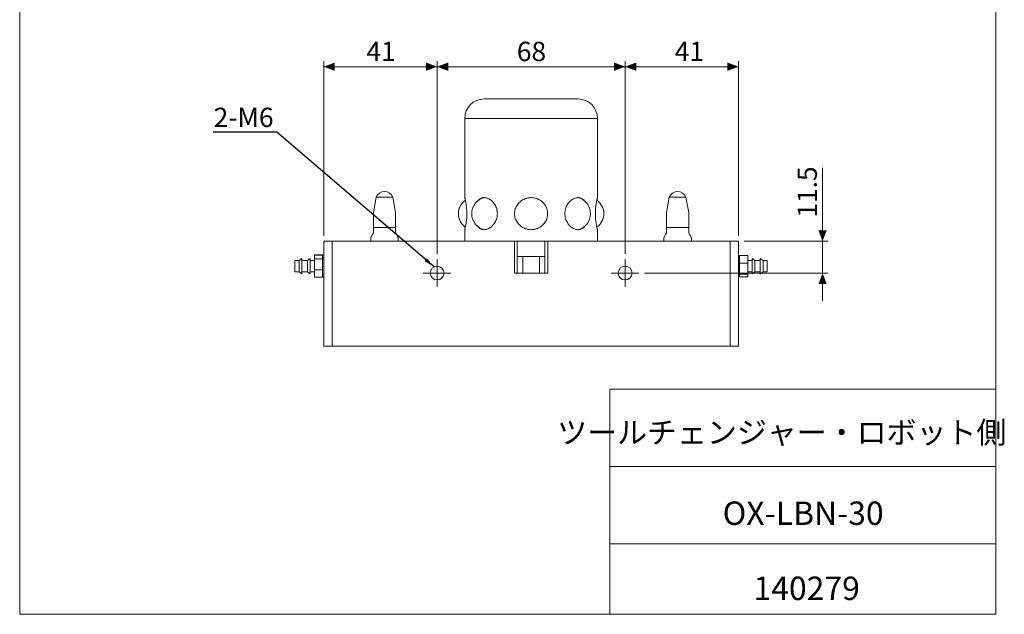
# Model space of a CAD drawing. Units: millimetres. Extents: x 20 to 198, y 10 to 285.
# Drawn here: x 20 to 198, y 10 to 118 of the extents above; entities that cross this region are included whole.
import ezdxf

# ---------------------------------------------------------------- set-up
doc = ezdxf.new("R2010")
doc.units = ezdxf.units.MM
doc.styles.add('SLDTEXTSTYLE0', font='TXT', dxfattribs={"width": 0.75, "bigfont": 'bigfont'})
doc.styles.add('SLDTEXTSTYLE1', font='TXT', dxfattribs={"width": 0.7, "bigfont": 'bigfont'})
doc.styles.get("Standard").update_dxf_attribs({"font": 'txt', "bigfont": 'bigfont'})
doc.dimstyles.new('SLDDIMSTYLE0', dxfattribs={"dimtxt": 3.5, "dimasz": 2, "dimexe": 0, "dimexo": 0.0625, "dimgap": 0.875, "dimtad": 3, "dimdec": 1, "dimlfac": 2, "dimrnd": 1e-09, "dimzin": 12, "dimdsep": 46, "dimtxsty": 'SLDTEXTSTYLE0', "dimsah": 1, "dimcen": 0.09, "dimadec": 0, "dimazin": 3, "dimtfac": 1, "dimtdec": 1, "dimtmove": 0, "dimatfit": 0, "dimfxl": 1, "dimfrac": 2, "dimtolj": 1, "dimtzin": 12, "dimarcsym": 0})
doc.dimstyles.new('SLDDIMSTYLE1', dxfattribs={"dimtxt": 3.5, "dimasz": 2, "dimexe": 0, "dimexo": 0.0625, "dimgap": 0.875, "dimtad": 3, "dimdec": 1, "dimlfac": 2, "dimrnd": 1e-09, "dimzin": 12, "dimdsep": 46, "dimtxsty": 'SLDTEXTSTYLE0', "dimsah": 1, "dimcen": 0.09, "dimadec": 0, "dimazin": 3, "dimtfac": 1, "dimtdec": 1, "dimtofl": 0, "dimtmove": 0, "dimatfit": 3, "dimfxl": 1, "dimfrac": 2, "dimtolj": 1, "dimtzin": 12, "dimarcsym": 0})
doc.dimstyles.new('SLDDIMSTYLE2', dxfattribs={"dimtxt": 0, "dimasz": 2, "dimexe": 0, "dimexo": 0.0625, "dimgap": 0, "dimtad": 0, "dimtih": 1, "dimtoh": 1, "dimdec": 0, "dimrnd": 1e-09, "dimzin": 0, "dimdsep": 46, "dimtxsty": 'Standard', "dimsah": 1, "dimcen": 0.09, "dimadec": 0, "dimazin": 0, "dimtfac": 2, "dimtdec": 0, "dimtofl": 0, "dimtmove": 0, "dimatfit": 3, "dimfxl": 1, "dimfrac": 2, "dimtolj": 1, "dimtzin": 0, "dimarcsym": 0})

# ---------------------------------------------------------------- blocks, each defined once
blk = doc.blocks.new('_D_18')
at = {"color": 7, "linetype": 'Continuous', "lineweight": 0}
for p, q in [((75.25, 78.51), (75.25, 110.11)), ((75.25, 109.11), (95.75, 109.11)), ((95.75, 75.26), (95.75, 110.11))]:
    blk.add_line(p, q, dxfattribs=at)
for points in [[(75.25, 109.11), (77.25, 108.36), (77.25, 109.86)], [(95.75, 109.11), (93.75, 109.86), (93.75, 108.36)]]:
    blk.add_solid(points, dxfattribs=at)
at = {"color": 7, "linetype": 'Continuous', "lineweight": 0, "insert": (82.96, 113.62, 24.15), "char_height": 3.5, "attachment_point": 1, "style": 'SLDTEXTSTYLE0'}
blk.add_mtext('41', dxfattribs=at)
blk = doc.blocks.new('_D_19')
at = {"color": 7, "linetype": 'Continuous', "lineweight": 0}
for p, q in [((95.75, 75.26), (95.75, 110.11)), ((95.75, 109.11), (129.75, 109.11)), ((129.75, 75.26), (129.75, 110.11))]:
    blk.add_line(p, q, dxfattribs=at)
for points in [[(95.75, 109.11), (97.75, 108.36), (97.75, 109.86)], [(129.75, 109.11), (127.75, 109.86), (127.75, 108.36)]]:
    blk.add_solid(points, dxfattribs=at)
at = {"color": 7, "linetype": 'Continuous', "lineweight": 0, "insert": (110.16, 113.62, 24.15), "char_height": 3.5, "attachment_point": 1, "style": 'SLDTEXTSTYLE0'}
blk.add_mtext('68', dxfattribs=at)
blk = doc.blocks.new('_D_20')
at = {"color": 7, "linetype": 'Continuous', "lineweight": 0}
for p, q in [((129.75, 75.26), (129.75, 110.11)), ((129.75, 109.11), (150.25, 109.11)), ((150.25, 78.51), (150.25, 110.11))]:
    blk.add_line(p, q, dxfattribs=at)
for points in [[(129.75, 109.11), (131.75, 108.36), (131.75, 109.86)], [(150.25, 109.11), (148.25, 109.86), (148.25, 108.36)]]:
    blk.add_solid(points, dxfattribs=at)
at = {"color": 7, "linetype": 'Continuous', "lineweight": 0, "insert": (138.71, 113.62, 24.15), "char_height": 3.5, "attachment_point": 1, "style": 'SLDTEXTSTYLE0'}
blk.add_mtext('41', dxfattribs=at)
blk = doc.blocks.new('_D_21')
at = {"color": 7, "linetype": 'Continuous', "lineweight": 0}
for p, q in [((165.45, 77.51), (165.45, 90.83)), ((151.25, 77.51), (166.45, 77.51)), ((165.45, 77.51), (165.45, 71.76)), ((133.25, 71.76), (166.45, 71.76)), ((165.45, 71.76), (165.45, 66.76))]:
    blk.add_line(p, q, dxfattribs=at)
for points in [[(165.45, 77.51), (166.2, 79.51), (164.7, 79.51)], [(165.45, 71.76), (164.7, 69.76), (166.2, 69.76)]]:
    blk.add_solid(points, dxfattribs=at)
at = {"color": 7, "linetype": 'Continuous', "lineweight": 0, "insert": (160.93, 81.78, 24.15), "char_height": 3.5, "attachment_point": 1, "rotation": 90, "style": 'SLDTEXTSTYLE0'}
blk.add_mtext('11.5', dxfattribs=at)
blk = doc.blocks.new('SW_CENTERMARKSYMBOL_9')
at = {"color": 0, "linetype": 'Continuous', "lineweight": 0}
for p, q in [((0, 1.25), (0, 2.5)), ((-1.25, 0), (-2.5, 0)), ((0, 0), (-1.25, 0)), ((0, 0), (0, 1.25)), ((0, 0), (0, -1.25)), ((0, 0), (1.25, 0)), ((1.25, 0), (2.5, 0)), ((0, -1.25), (0, -2.5))]:
    blk.add_line(p, q, dxfattribs=at)
blk = doc.blocks.new('SW_CENTERMARKSYMBOL_10')
at = {"color": 0, "linetype": 'Continuous', "lineweight": 0}
for p, q in [((0, 1.25), (0, 2.5)), ((-1.25, 0), (-2.5, 0)), ((0, 0), (-1.25, 0)), ((0, 0), (0, 1.25)), ((0, 0), (0, -1.25)), ((0, 0), (1.25, 0)), ((1.25, 0), (2.5, 0)), ((0, -1.25), (0, -2.5))]:
    blk.add_line(p, q, dxfattribs=at)

msp = doc.modelspace()

# ---------------------------------------------------------------- linework, layer by layer
at = {"color": 7, "linetype": 'Continuous', "lineweight": 0}
for p, q in [((20.26, 285), (20.26, 10)), ((196.76, 285), (196.76, 10)), ((127.01, 50.75), (196.76, 50.75)), ((127.01, 50.75), (127.01, 10)), ((127.01, 36.75), (196.76, 36.75)), ((127.01, 22.75), (196.76, 22.75)), ((20.26, 10), (196.76, 10))]:
    msp.add_line(p, q, dxfattribs=at)
at = {"color": 7, "linetype": 'Continuous', "lineweight": 15}
for p, q in [((104.246, 103.264), (121.246, 103.264)), ((100.746, 99.764), (100.746, 85.405)), ((124.746, 99.764), (100.746, 99.764)), ((124.746, 85.405), (124.746, 99.764)), ((84.741, 85.514), (84.246, 82.708)), ((84.741, 85.514), (87.752, 85.514)), ((88.246, 82.708), (87.752, 85.514)), ((137.741, 85.514), (137.246, 82.708)), ((137.741, 85.514), (140.752, 85.514)), ((141.246, 82.708), (140.752, 85.514)), ((84.246, 79.014), (84.246, 80.014)), ((88.246, 80.014), (84.246, 80.014)), ((88.246, 80.014), (88.246, 79.014)), ((100.746, 79.624), (100.746, 77.514)), ((124.746, 77.514), (124.746, 79.624)), ((137.246, 79.014), (137.246, 80.014)), ((141.246, 80.014), (137.246, 80.014)), ((141.246, 80.014), (141.246, 79.014)), ((75.246, 58.514), (75.246, 77.514)), ((75.246, 77.514), (76.746, 77.514)), ((76.746, 77.514), (76.746, 58.514)), ((76.746, 77.514), (109.746, 77.514)), ((83.771, 78.191), (83.771, 77.514)), ((88.721, 77.514), (88.721, 78.191)), ((109.746, 71.764), (109.746, 77.514)), ((109.746, 77.514), (110.246, 77.514)), ((110.246, 77.514), (110.246, 71.764)), ((110.246, 77.514), (115.246, 77.514)), ((115.246, 71.764), (115.246, 77.514)), ((115.246, 77.514), (115.746, 77.514)), ((115.746, 77.514), (115.746, 71.764)), ((115.746, 77.514), (148.746, 77.514)), ((136.771, 78.191), (136.771, 77.514)), ((141.721, 77.514), (141.721, 78.191)), ((148.746, 77.514), (150.246, 77.514)), ((148.746, 58.514), (148.746, 77.514)), ((150.246, 77.514), (150.246, 58.514)), ((73.546, 75.035), (75.046, 75.035)), ((73.546, 75.035), (73.546, 75.035)), ((73.546, 75.035), (75.046, 75.035)), ((73.546, 75.035), (73.546, 74.996)), ((73.546, 74.996), (75.046, 74.996)), ((73.546, 74.996), (73.546, 74.347)), ((75.046, 75.035), (75.046, 75.035)), ((75.046, 75.035), (75.046, 74.996)), ((75.046, 75.014), (75.246, 75.014)), ((75.046, 74.996), (75.046, 74.347)), ((151.946, 74.963), (150.446, 74.963)), ((150.446, 73.524), (150.446, 74.963)), ((151.946, 73.524), (151.946, 74.963)), ((70.796, 74.014), (70.046, 74.014)), ((70.046, 74.014), (70.046, 72.014)), ((71.296, 74.427), (70.796, 74.014)), ((70.796, 74.014), (70.796, 72.014)), ((71.296, 74.427), (71.296, 71.602)), ((72.296, 74.014), (71.296, 74.014)), ((72.796, 74.427), (72.296, 74.014)), ((72.296, 74.014), (72.296, 72.014)), ((72.796, 74.427), (72.796, 71.602)), ((73.546, 74.014), (72.796, 74.014)), ((73.546, 74.347), (75.046, 74.347)), ((73.546, 74.347), (73.546, 72.366)), ((75.246, 74.514), (75.046, 74.514)), ((75.246, 74.514), (75.046, 74.514)), ((75.046, 74.347), (75.046, 72.366)), ((111.246, 74.764), (110.246, 74.764)), ((111.246, 74.764), (111.246, 71.764)), ((114.246, 74.764), (111.246, 74.764)), ((114.246, 71.764), (114.246, 74.764)), ((115.246, 74.764), (114.246, 74.764)), ((150.446, 74.514), (150.246, 74.514)), ((151.946, 73.524), (150.446, 73.524)), ((150.446, 71.575), (150.446, 73.524)), ((152.696, 74.014), (151.946, 74.014)), ((151.946, 71.575), (151.946, 73.524)), ((153.196, 74.014), (152.696, 74.427)), ((152.696, 71.602), (152.696, 74.427)), ((154.196, 74.014), (153.196, 74.014)), ((153.196, 72.014), (153.196, 74.014)), ((154.696, 74.014), (154.196, 74.427)), ((154.196, 71.602), (154.196, 74.427)), ((155.446, 74.014), (154.696, 74.014)), ((154.696, 72.014), (154.696, 74.014)), ((155.446, 72.014), (155.446, 74.014)), ((70.046, 72.014), (70.796, 72.014)), ((70.796, 72.014), (71.296, 71.602)), ((71.296, 72.014), (72.296, 72.014)), ((72.296, 72.014), (72.796, 71.602)), ((72.796, 72.014), (73.546, 72.014)), ((73.546, 72.366), (75.046, 72.366)), ((73.546, 72.366), (73.546, 71.032)), ((75.046, 72.366), (75.046, 71.032)), ((75.046, 71.514), (75.246, 71.514)), ((75.046, 71.514), (75.246, 71.514)), ((109.746, 71.764), (115.746, 71.764)), ((150.246, 71.514), (150.446, 71.514)), ((151.946, 71.575), (150.446, 71.575)), ((150.446, 71.066), (150.446, 71.575)), ((151.946, 72.014), (152.696, 72.014)), ((151.946, 71.066), (151.946, 71.575)), ((152.696, 71.602), (153.196, 72.014)), ((153.196, 72.014), (154.196, 72.014)), ((154.196, 71.602), (154.696, 72.014)), ((154.696, 72.014), (155.446, 72.014)), ((73.546, 71.032), (73.546, 70.993)), ((73.546, 71.032), (75.046, 71.032)), ((73.546, 70.993), (75.046, 70.993)), ((73.546, 70.993), (73.546, 70.993)), ((73.546, 70.993), (75.046, 70.993)), ((75.046, 71.032), (75.046, 70.993)), ((75.246, 71.014), (75.046, 71.014)), ((75.046, 70.993), (75.046, 70.993)), ((151.946, 71.066), (150.446, 71.066)), ((76.746, 58.514), (75.246, 58.514)), ((148.746, 58.514), (76.746, 58.514)), ((150.246, 58.514), (148.746, 58.514))]:
    msp.add_line(p, q, dxfattribs=at)
at = {"color": 7, "linetype": 'Continuous', "lineweight": 15, "flags": 128}
for points in [[(104.079, 85.366), (104.131, 85.391), (104.169, 85.408)], [(121.414, 85.366), (121.362, 85.391), (121.324, 85.408)], [(84.246, 79.014), (84.079, 78.724), (83.946, 78.494), (83.85, 78.327), (83.791, 78.225), (83.771, 78.191)], [(88.721, 78.191), (88.702, 78.225), (88.643, 78.327), (88.547, 78.494), (88.414, 78.724), (88.246, 79.014)], [(104.169, 79.62), (104.131, 79.637), (104.079, 79.662)], [(121.324, 79.62), (121.362, 79.637), (121.414, 79.662)], [(137.246, 79.014), (137.079, 78.724), (136.946, 78.494), (136.85, 78.327), (136.791, 78.225), (136.771, 78.191)], [(141.721, 78.191), (141.702, 78.225), (141.643, 78.327), (141.547, 78.494), (141.414, 78.724), (141.246, 79.014)]]:
    msp.add_lwpolyline(points, dxfattribs=at)
at = {"color": 7, "linetype": 'Continuous', "lineweight": 15}
for centre in [(95.746, 71.764), (129.746, 71.764)]:
    msp.add_circle(centre, 1.25, dxfattribs=at)
for centre, radius, start, end in [((104.246, 99.764), 3.5, 90, 180), ((121.246, 99.764), 3.5, 0, 90), ((86.246, 84.881), 1.633, 22.80283, 157.19717), ((139.246, 84.881), 1.633, 22.80283, 157.19717), ((102.596, 82.514), 3, 125.52396, 234.4201), ((105.009, 82.514), 3, 104.93928, 255.06072), ((104.312, 83.861), 1.553, 90.47695, 121.75326), ((121.181, 83.861), 1.553, 58.24674, 89.52305), ((120.484, 82.514), 3, 284.93928, 75.06072), ((122.896, 82.514), 3, 305.54878, 54.44267), ((104.312, 81.167), 1.553, 238.24714, 269.5229), ((121.181, 81.167), 1.553, 270.4771, 301.75286)]:
    msp.add_arc(centre, radius, start, end, dxfattribs=at)
for points, knots in [([(100.749, 85.405), (100.748, 85.406), (100.747, 85.41), (100.765, 85.337), (100.789, 85.231), (100.801, 85.182)], [0, 0, 0, 0, 0.2207323, 0.6356345, 1, 1, 1, 1]), ([(100.801, 85.182), (100.826, 85.077), (100.859, 84.936), (100.914, 84.673), (100.932, 84.575), (100.969, 84.368), (100.988, 84.258), (101.022, 84.024), (101.039, 83.899), (101.068, 83.64), (101.081, 83.507), (101.102, 83.233), (101.111, 83.092), (101.122, 82.804), (101.128, 82.516), (101.122, 82.228), (101.111, 81.941), (101.103, 81.799), (101.082, 81.525), (101.069, 81.392), (101.039, 81.132), (101.023, 81.007), (100.988, 80.773), (100.97, 80.662), (100.933, 80.454), (100.914, 80.357), (100.878, 80.181), (100.86, 80.102), (100.828, 79.961), (100.813, 79.899), (100.801, 79.846)], [0, 0, 0, 0, 0.125, 0.125, 0.1875, 0.1875, 0.25, 0.25, 0.3125, 0.3125, 0.375, 0.375, 0.4375, 0.4375, 0.5, 0.5625, 0.5625, 0.625, 0.625, 0.6875, 0.6875, 0.75, 0.75, 0.8125, 0.8125, 0.875, 0.875, 0.9375, 0.9375, 1, 1, 1, 1]), ([(102.981, 84.676), (103.025, 84.741), (103.171, 84.954), (103.362, 85.088), (103.495, 85.182)], [0, 0, 0, 0, 0.3020704, 1, 1, 1, 1]), ([(103.495, 85.182), (103.61, 85.259), (103.732, 85.316), (103.923, 85.374), (103.989, 85.389), (104.123, 85.409), (104.192, 85.414), (104.398, 85.414), (104.538, 85.395), (104.821, 85.317), (104.964, 85.259), (105.104, 85.182)], [0, 0, 0, 0, 0.25, 0.25, 0.375, 0.375, 0.5, 0.5, 0.75, 0.75, 1, 1, 1, 1]), ([(105.104, 85.182), (105.312, 85.077), (105.512, 84.938), (105.887, 84.584), (106.054, 84.377), (106.266, 84.024), (106.33, 83.899), (106.441, 83.641), (106.488, 83.508), (106.564, 83.234), (106.594, 83.091), (106.633, 82.805), (106.643, 82.661), (106.643, 82.373), (106.634, 82.228), (106.595, 81.94), (106.566, 81.8), (106.49, 81.526), (106.443, 81.392), (106.331, 81.131), (106.268, 81.007), (106.127, 80.773), (106.05, 80.662), (105.883, 80.453), (105.794, 80.357), (105.608, 80.181), (105.512, 80.102), (105.311, 79.961), (105.208, 79.898), (105.104, 79.846)], [0, 0, 0, 0, 0.125, 0.125, 0.25, 0.25, 0.3125, 0.3125, 0.375, 0.375, 0.4375, 0.4375, 0.5, 0.5, 0.5625, 0.5625, 0.625, 0.625, 0.6875, 0.6875, 0.75, 0.75, 0.8125, 0.8125, 0.875, 0.875, 0.9375, 0.9375, 1, 1, 1, 1]), ([(111.609, 79.846), (111.338, 79.952), (111.089, 80.092), (110.748, 80.356), (110.64, 80.453), (110.442, 80.66), (110.352, 80.77), (110.187, 81.004), (110.113, 81.129), (109.985, 81.388), (109.932, 81.521), (109.845, 81.795), (109.812, 81.936), (109.767, 82.224), (109.745, 82.512), (109.767, 82.8), (109.811, 83.087), (109.844, 83.229), (109.93, 83.503), (109.983, 83.636), (110.111, 83.896), (110.185, 84.021), (110.349, 84.255), (110.44, 84.366), (110.638, 84.574), (110.746, 84.671), (110.973, 84.847), (111.092, 84.926), (111.342, 85.067), (111.474, 85.129), (111.609, 85.182)], [0, 0, 0, 0, 0.125, 0.125, 0.1875, 0.1875, 0.25, 0.25, 0.3125, 0.3125, 0.375, 0.375, 0.4375, 0.4375, 0.5, 0.5625, 0.5625, 0.625, 0.625, 0.6875, 0.6875, 0.75, 0.75, 0.8125, 0.8125, 0.875, 0.875, 0.9375, 0.9375, 1, 1, 1, 1]), ([(111.609, 85.182), (111.789, 85.259), (111.974, 85.316), (112.259, 85.374), (112.355, 85.389), (112.55, 85.409), (112.648, 85.414), (112.941, 85.414), (113.133, 85.395), (113.515, 85.317), (113.704, 85.259), (113.884, 85.182)], [0, 0, 0, 0, 0.25, 0.25, 0.375, 0.375, 0.5, 0.5, 0.75, 0.75, 1, 1, 1, 1]), ([(113.884, 85.182), (114.155, 85.077), (114.404, 84.936), (114.745, 84.673), (114.853, 84.575), (115.051, 84.368), (115.141, 84.258), (115.306, 84.024), (115.38, 83.899), (115.508, 83.64), (115.561, 83.507), (115.648, 83.233), (115.681, 83.092), (115.726, 82.804), (115.748, 82.516), (115.726, 82.228), (115.682, 81.941), (115.649, 81.799), (115.563, 81.525), (115.51, 81.392), (115.382, 81.132), (115.308, 81.007), (115.144, 80.773), (115.053, 80.662), (114.855, 80.454), (114.747, 80.357), (114.52, 80.181), (114.401, 80.102), (114.151, 79.961), (114.019, 79.899), (113.884, 79.846)], [0, 0, 0, 0, 0.125, 0.125, 0.1875, 0.1875, 0.25, 0.25, 0.3125, 0.3125, 0.375, 0.375, 0.4375, 0.4375, 0.5, 0.5625, 0.5625, 0.625, 0.625, 0.6875, 0.6875, 0.75, 0.75, 0.8125, 0.8125, 0.875, 0.875, 0.9375, 0.9375, 1, 1, 1, 1]), ([(120.389, 79.846), (120.18, 79.952), (119.98, 80.092), (119.701, 80.355), (119.611, 80.453), (119.445, 80.66), (119.368, 80.77), (119.227, 81.004), (119.163, 81.129), (119.052, 81.388), (119.005, 81.521), (118.928, 81.795), (118.899, 81.935), (118.86, 82.223), (118.85, 82.368), (118.85, 82.655), (118.859, 82.799), (118.898, 83.087), (118.927, 83.229), (119.003, 83.503), (119.05, 83.636), (119.161, 83.895), (119.225, 84.02), (119.437, 84.374), (119.608, 84.585), (119.885, 84.847), (119.982, 84.926), (120.182, 85.067), (120.285, 85.13), (120.389, 85.182)], [0, 0, 0, 0, 0.125, 0.125, 0.1875, 0.1875, 0.25, 0.25, 0.3125, 0.3125, 0.375, 0.375, 0.4375, 0.4375, 0.5, 0.5, 0.5625, 0.5625, 0.625, 0.625, 0.6875, 0.6875, 0.75, 0.75, 0.875, 0.875, 0.9375, 0.9375, 1, 1, 1, 1]), ([(120.389, 85.182), (120.529, 85.259), (120.669, 85.316), (120.88, 85.374), (120.951, 85.389), (121.092, 85.409), (121.162, 85.414), (121.369, 85.414), (121.502, 85.395), (121.759, 85.317), (121.883, 85.259), (121.998, 85.182)], [0, 0, 0, 0, 0.25, 0.25, 0.375, 0.375, 0.5, 0.5, 0.75, 0.75, 1, 1, 1, 1]), ([(121.998, 85.182), (122.084, 85.121), (122.267, 84.991), (122.441, 84.809), (122.517, 84.677), (122.524, 84.665)], [0, 0, 0, 0, 0.4431024, 0.9491083, 1, 1, 1, 1]), ([(124.692, 79.846), (124.667, 79.952), (124.634, 80.092), (124.579, 80.356), (124.561, 80.453), (124.524, 80.66), (124.505, 80.77), (124.471, 81.004), (124.454, 81.129), (124.425, 81.388), (124.412, 81.521), (124.391, 81.795), (124.382, 81.936), (124.371, 82.224), (124.365, 82.512), (124.371, 82.8), (124.382, 83.087), (124.39, 83.229), (124.411, 83.503), (124.424, 83.636), (124.454, 83.896), (124.47, 84.021), (124.505, 84.255), (124.523, 84.366), (124.56, 84.574), (124.579, 84.671), (124.615, 84.847), (124.633, 84.926), (124.665, 85.067), (124.68, 85.129), (124.692, 85.182)], [0, 0, 0, 0, 0.125, 0.125, 0.1875, 0.1875, 0.25, 0.25, 0.3125, 0.3125, 0.375, 0.375, 0.4375, 0.4375, 0.5, 0.5625, 0.5625, 0.625, 0.625, 0.6875, 0.6875, 0.75, 0.75, 0.8125, 0.8125, 0.875, 0.875, 0.9375, 0.9375, 1, 1, 1, 1]), ([(124.692, 85.182), (124.705, 85.236), (124.73, 85.345), (124.746, 85.413), (124.745, 85.407), (124.744, 85.405)], [0, 0, 0, 0, 0.40303773, 0.81764523, 1, 1, 1, 1]), ([(84.246, 82.705), (84.246, 82.703), (84.246, 82.698), (84.246, 82.605), (84.246, 82.381), (84.246, 82.017), (84.246, 81.223), (84.246, 80.54), (84.246, 80.014)], [0, 0, 0, 0, 0.0340018, 0.0841138, 0.1735201, 0.3252536, 0.4804294, 1, 1, 1, 1]), ([(88.246, 80.014), (88.246, 80.54), (88.246, 81.22), (88.246, 82.015), (88.246, 82.379), (88.246, 82.605), (88.246, 82.698), (88.246, 82.703), (88.246, 82.705)], [0, 0, 0, 0, 0.5195735, 0.6720427, 0.8264789, 0.9158857, 0.965998, 1, 1, 1, 1]), ([(137.246, 82.705), (137.246, 82.706), (137.246, 82.713), (137.246, 82.676), (137.246, 82.58), (137.246, 82.351), (137.246, 81.997), (137.246, 81.371), (137.246, 80.708), (137.246, 80.195), (137.246, 80.014)], [0, 0, 0, 0, 0.0059823, 0.0458593, 0.1031343, 0.175366, 0.3335748, 0.4925907, 0.8210617, 1, 1, 1, 1]), ([(141.246, 80.014), (141.246, 80.195), (141.246, 80.699), (141.246, 81.358), (141.246, 81.985), (141.246, 82.347), (141.246, 82.58), (141.246, 82.676), (141.246, 82.713), (141.246, 82.706), (141.246, 82.705)], [0, 0, 0, 0, 0.17893772, 0.49891142, 0.66220405, 0.8246345, 0.89686603, 0.95414082, 0.99401775, 1, 1, 1, 1]), ([(103.495, 79.846), (103.408, 79.908), (103.224, 80.039), (103.05, 80.221), (102.975, 80.351), (102.969, 80.362)], [0, 0, 0, 0, 0.4489288, 0.9556042, 1, 1, 1, 1]), ([(122.509, 80.349), (122.467, 80.287), (122.322, 80.074), (122.132, 79.94), (121.998, 79.846)], [0, 0, 0, 0, 0.2937735, 1, 1, 1, 1]), ([(100.801, 79.846), (100.788, 79.793), (100.763, 79.683), (100.747, 79.615), (100.748, 79.622), (100.749, 79.624)], [0, 0, 0, 0, 0.4030374, 0.8176451, 1, 1, 1, 1]), ([(105.104, 79.846), (104.964, 79.77), (104.824, 79.712), (104.613, 79.654), (104.542, 79.639), (104.401, 79.619), (104.331, 79.614), (104.124, 79.614), (103.991, 79.633), (103.734, 79.711), (103.61, 79.77), (103.495, 79.846)], [0, 0, 0, 0, 0.25, 0.25, 0.375, 0.375, 0.5, 0.5, 0.75, 0.75, 1, 1, 1, 1]), ([(113.884, 79.846), (113.704, 79.77), (113.519, 79.712), (113.234, 79.654), (113.138, 79.639), (112.943, 79.619), (112.845, 79.614), (112.552, 79.614), (112.36, 79.633), (111.978, 79.711), (111.789, 79.77), (111.609, 79.846)], [0, 0, 0, 0, 0.25, 0.25, 0.375, 0.375, 0.5, 0.5, 0.75, 0.75, 1, 1, 1, 1]), ([(121.998, 79.846), (121.883, 79.77), (121.761, 79.712), (121.57, 79.654), (121.504, 79.639), (121.37, 79.619), (121.301, 79.614), (121.095, 79.614), (120.955, 79.633), (120.672, 79.711), (120.529, 79.77), (120.389, 79.846)], [0, 0, 0, 0, 0.25, 0.25, 0.375, 0.375, 0.5, 0.5, 0.75, 0.75, 1, 1, 1, 1]), ([(124.744, 79.624), (124.745, 79.622), (124.745, 79.618), (124.728, 79.691), (124.704, 79.797), (124.692, 79.846)], [0, 0, 0, 0, 0.2207324, 0.6356344, 1, 1, 1, 1])]:
    msp.add_open_spline(points, degree=3, knots=knots, dxfattribs=at)

# ---------------------------------------------------------------- block references
at = {"color": 7, "linetype": 'Continuous', "lineweight": 0}
for name, p in [('SW_CENTERMARKSYMBOL_9', (95.746, 71.764)), ('SW_CENTERMARKSYMBOL_10', (129.746, 71.764))]:
    msp.add_blockref(name, p, dxfattribs=at)

# ---------------------------------------------------------------- texts
for s, insert, char_height, attachment_point, style in [('2-M6', (55.336, 101.686), 3.5, 1, 'SLDTEXTSTYLE0'), ('ツールチェンジャー・ロボット側', (158.08, 44.906), 3.96875, 2, 'SLDTEXTSTYLE1'), ('OX-LBN-30', (161.938, 30.417), 4.2333, 2, 'SLDTEXTSTYLE1'), ('140279', (162.582, 16.823), 4.2333, 2, 'SLDTEXTSTYLE1')]:
    msp.add_mtext(s, dxfattribs=dict(at, insert=insert, char_height=char_height, attachment_point=attachment_point, style=style))

# ---------------------------------------------------------------- dimensions: what is measured, and where the dimension line sits
for base, p1, p2, picture, middle in [((95.746, 109.11), (75.246, 77.514), (95.746, 74.264), '_D_18', (85.544, 109.11)), ((129.746, 109.11), (95.746, 74.264), (129.746, 74.264), '_D_19', (112.746, 109.11)), ((150.246, 109.11), (129.746, 74.264), (150.246, 77.514), '_D_20', (141.293, 109.11))]:
    dim = msp.add_linear_dim(base=base, p1=p1, p2=p2, dimstyle='SLDDIMSTYLE1', dxfattribs=at)
    dim.commit()
    dim.dimension.update_dxf_attribs({"geometry": picture, "text_midpoint": middle, "dimtype": 160})
dim = msp.add_linear_dim(base=(165.446, 71.764), p1=(150.246, 77.514), p2=(132.246, 71.764), angle=90, dimstyle='SLDDIMSTYLE0', dxfattribs=at)
dim.commit()
dim.dimension.update_dxf_attribs({"geometry": '_D_21', "text_midpoint": (165.446, 86.309), "dimtype": 160})

# ---------------------------------------------------------------- leaders
msp.add_leader([(95.198, 72.887), (66.791, 97.275), (55.273, 97.275)], dimstyle='SLDDIMSTYLE2', dxfattribs=at)

doc.saveas('drawing.dxf')
